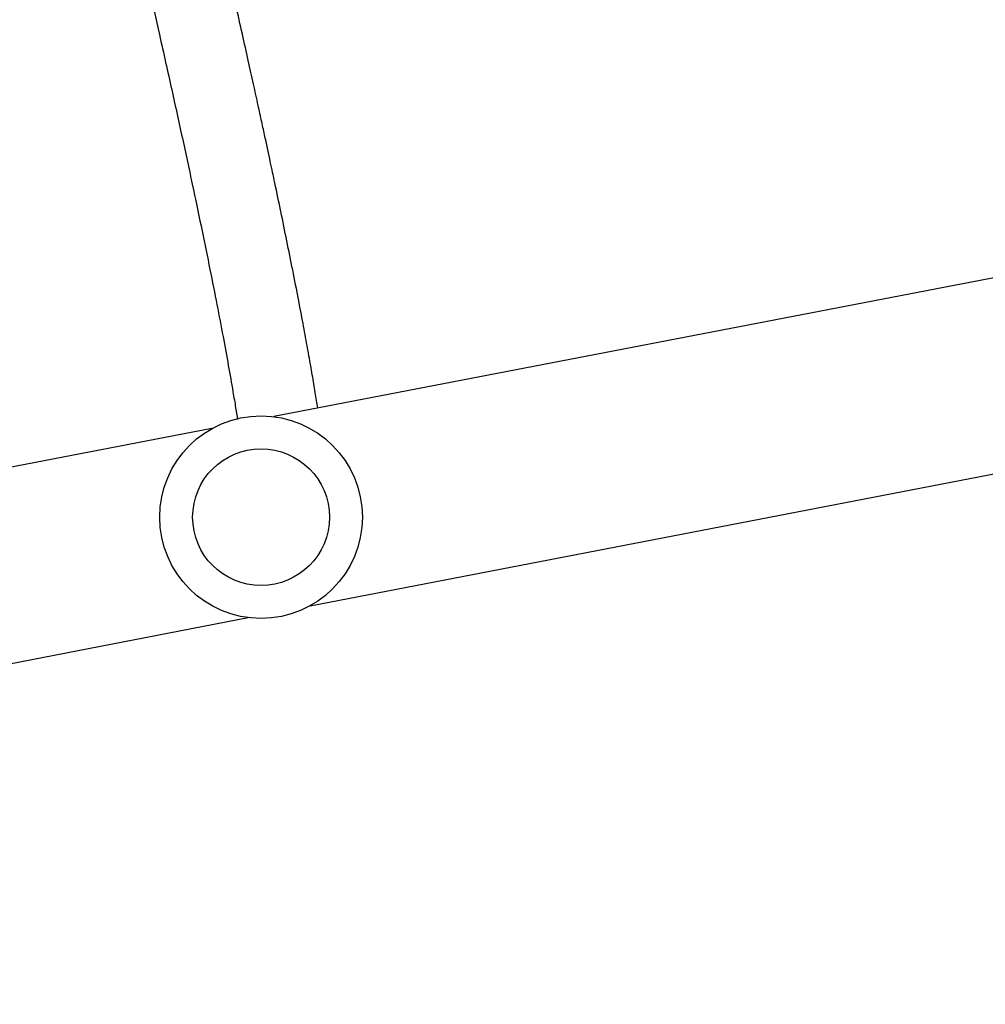
# Model space of a CAD drawing. Units: inches. Extents: x -566 to 1863, y 86 to 1407.
# Drawn here: x 1361 to 1380, y 592 to 611 of the extents above; entities that cross this region are included whole.
import ezdxf

# ---------------------------------------------------------------- set-up
doc = ezdxf.new("R2010")
doc.units = ezdxf.units.IN
doc.header["$MEASUREMENT"] = 0
doc.layers.add('VP-EQ', color=7, linetype='Continuous', true_color=0x8a3492)
doc.styles.get("Standard").update_dxf_attribs({"font": 'arial.ttf'})
doc.dimstyles.get("Standard").update_dxf_attribs({"dimtxt": 14, "dimasz": 20, "dimexe": 20, "dimexo": 50, "dimgap": 20, "dimtad": 0, "dimdec": 0, "dimzin": 0, "dimdsep": 46, "dimtxsty": 'Standard', "dimcen": -0.09, "dimadec": 0, "dimazin": 0, "dimtfac": 1, "dimtdec": 4, "dimtofl": 0, "dimtmove": 0, "dimatfit": 3, "dimfxl": 70, "dimfxlon": 1, "dimtolj": 1, "dimtzin": 0, "dimarcsym": 0})

# ---------------------------------------------------------------- blocks, each defined once
blk = doc.blocks.new('*D145')
at = {"layer": 'Defpoints', "color": 0}
for p in [(844.408, 1025.678), (844.408, 290.127), (1756.058, 290.127)]:
    blk.add_point(p, dxfattribs=at)
at = {"layer": 'VP-EQ', "color": 0, "lineweight": -2}
for p, q in [((1686.058, 1025.678), (1776.058, 1025.678)), ((1756.058, 1005.678), (1756.058, 710.451)), ((1756.058, 310.127), (1756.058, 639.721)), ((1686.058, 290.127), (1776.058, 290.127))]:
    blk.add_line(p, q, dxfattribs=at)
at = {"layer": 'VP-EQ', "color": 0}
for points in [[(1759.391, 1005.678), (1752.724, 1005.678), (1756.058, 1025.678)], [(1752.724, 310.127), (1759.391, 310.127), (1756.058, 290.127)]]:
    blk.add_solid(points, dxfattribs=at)
at = {"layer": 'VP-EQ', "color": 0, "insert": (1756.058, 675.086), "char_height": 14, "attachment_point": 5, "rotation": 90}
blk.add_mtext('\\A1;740', dxfattribs=at)
blk = doc.blocks.new('*D146')
at = {"layer": 'Defpoints', "color": 0}
for p in [(821.508, 1225.678), (821.508, 85.827), (1843.158, 85.827)]:
    blk.add_point(p, dxfattribs=at)
at = {"layer": 'VP-EQ', "color": 0, "lineweight": -2}
for p, q in [((1773.158, 1225.678), (1863.158, 1225.678)), ((1843.158, 1205.678), (1843.158, 720.87)), ((1843.158, 105.827), (1843.158, 640.48)), ((1773.158, 85.827), (1863.158, 85.827))]:
    blk.add_line(p, q, dxfattribs=at)
at = {"layer": 'VP-EQ', "color": 0}
for points in [[(1846.491, 1205.678), (1839.825, 1205.678), (1843.158, 1225.678)], [(1839.825, 105.827), (1846.491, 105.827), (1843.158, 85.827)]]:
    blk.add_solid(points, dxfattribs=at)
at = {"layer": 'VP-EQ', "color": 0, "insert": (1843.158, 680.675), "char_height": 14, "attachment_point": 5, "rotation": 90}
blk.add_mtext('\\A1;1140', dxfattribs=at)
blk = doc.blocks.new('RC1580_')
at = {"color": 0, "linetype": 'Continuous', "lineweight": 25}
for p, q in [((1397.196, 609.29), (1365.812, 603.238)), ((1366.532, 599.507), (1397.915, 605.558)), ((1364.586, 603.002), (1347.524, 599.712)), ((1348.244, 595.981), (1365.305, 599.271))]:
    blk.add_line(p, q, dxfattribs=at)
for radius in [2, 1.35]:
    blk.add_circle((1365.559, 601.254), radius, dxfattribs=at)
for points, knots in [([(1366.68, 603.406), (1366.672, 603.456), (1366.648, 603.608), (1366.602, 603.886), (1366.54, 604.246), (1366.469, 604.643), (1366.388, 605.079), (1366.294, 605.574), (1366.188, 606.117), (1366.071, 606.696), (1365.953, 607.271), (1365.858, 607.727), (1365.788, 608.059), (1365.741, 608.276), (1365.691, 608.512), (1365.635, 608.774), (1365.571, 609.065), (1365.496, 609.409), (1365.408, 609.811), (1365.305, 610.279), (1365.189, 610.797), (1365.06, 611.371), (1364.916, 612.006), (1364.755, 612.706), (1364.578, 613.472), (1364.384, 614.306), (1364.171, 615.214), (1363.948, 616.153), (1363.792, 616.807), (1363.717, 617.12)], [0, 0, 0, 0, 0.01922, 0.058326, 0.099206, 0.141869, 0.186318, 0.232383, 0.285242, 0.335393, 0.382835, 0.427568, 0.443575, 0.459522, 0.477033, 0.496334, 0.517426, 0.540307, 0.569574, 0.601328, 0.635569, 0.672296, 0.712336, 0.754966, 0.800184, 0.847992, 0.898389, 0.951375, 1, 1, 1, 1]), ([(1362.148, 616.804), (1362.199, 616.591), (1362.302, 616.159), (1362.449, 615.542), (1362.585, 614.966), (1362.706, 614.452), (1362.813, 613.999), (1362.905, 613.604), (1362.984, 613.264), (1363.054, 612.964), (1363.172, 612.449), (1363.342, 611.711), (1363.569, 610.709), (1363.798, 609.686), (1364.022, 608.663), (1364.221, 607.736), (1364.397, 606.896), (1364.551, 606.142), (1364.689, 605.448), (1364.81, 604.817), (1364.915, 604.244), (1364.996, 603.783), (1365.055, 603.433), (1365.083, 603.259), (1365.095, 603.183)], [0, 0, 0, 0, 0.033124, 0.067125, 0.098305, 0.126666, 0.152208, 0.174549, 0.19417, 0.211096, 0.227088, 0.285345, 0.345293, 0.417127, 0.48896, 0.560792, 0.624926, 0.689052, 0.751997, 0.812942, 0.872591, 0.931314, 0.97007, 1, 1, 1, 1])]:
    blk.add_open_spline(points, degree=3, knots=knots, dxfattribs=at)
blk = doc.blocks.new('RC1580_2D')
at = {"layer": 'VP-EQ', "color": 0}
blk.add_blockref('RC1580_', (0, 0), dxfattribs=at)

msp = doc.modelspace()

# ---------------------------------------------------------------- block references
at = {"layer": 'VP-EQ', "color": 0}
msp.add_blockref('RC1580_2D', (0, 0), dxfattribs=at)

# ---------------------------------------------------------------- dimensions: what is measured, and where the dimension line sits
dim = msp.add_linear_dim(base=(1843.158, 85.827), p1=(821.508, 1225.678), p2=(821.508, 85.827), angle=90, dimstyle='Standard', override={"dimdec": 0}, dxfattribs=at)
dim.commit()
dim.dimension.update_dxf_attribs({"geometry": '*D146', "text_midpoint": (1843.158, 680.675), "dimtype": 160})
dim = msp.add_linear_dim(base=(1756.058, 290.127), p1=(844.408, 1025.678), p2=(844.408, 290.127), angle=90, text='740', dimstyle='Standard', dxfattribs=at)
dim.commit()
dim.dimension.update_dxf_attribs({"geometry": '*D145', "text_midpoint": (1756.058, 675.086), "dimtype": 160})

doc.saveas('drawing.dxf')
